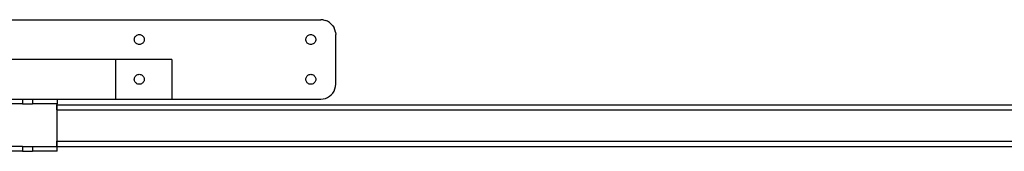
# Model space of a CAD drawing. Extents: x -132 to 132, y -42 to 42.
# Drawn here: x 15 to 40, y -29 to -26 of the extents above; entities that cross this region are included whole.
import ezdxf

# ---------------------------------------------------------------- set-up
doc = ezdxf.new("R2010")
doc.units = 0
doc.header["$MEASUREMENT"] = 0
doc.layers.get('0').update_dxf_attribs({"linetype": 'CONTINUOUS'})

msp = doc.modelspace()

# ---------------------------------------------------------------- linework, layer by layer
for p, q in [((13.083, -25.788), (22.624, -25.788)), ((22.682, -25.793), (22.624, -25.788)), ((22.682, -25.793), (22.74, -25.806)), ((22.794, -25.829), (22.74, -25.806)), ((22.845, -25.86), (22.794, -25.829)), ((22.845, -25.86), (22.89, -25.898)), ((22.928, -25.943), (22.89, -25.898)), ((22.928, -25.943), (22.959, -25.993)), ((22.981, -26.048), (22.959, -25.993)), ((22.995, -26.105), (22.981, -26.048)), ((17.919, -26.29), (17.92, -26.27)), ((17.92, -26.309), (17.919, -26.29)), ((17.92, -26.27), (17.925, -26.251)), ((17.925, -26.328), (17.92, -26.309)), ((17.925, -26.251), (17.933, -26.233)), ((17.933, -26.347), (17.925, -26.328)), ((17.933, -26.233), (17.943, -26.216)), ((17.943, -26.216), (17.956, -26.201)), ((17.956, -26.201), (17.971, -26.188)), ((17.971, -26.188), (17.987, -26.178)), ((17.987, -26.178), (18.006, -26.17)), ((18.006, -26.17), (18.025, -26.166)), ((18.025, -26.166), (18.044, -26.164)), ((18.044, -26.164), (18.064, -26.166)), ((18.064, -26.166), (18.083, -26.17)), ((18.083, -26.17), (18.101, -26.178)), ((18.101, -26.178), (18.118, -26.188)), ((18.118, -26.188), (18.133, -26.201)), ((18.133, -26.201), (18.146, -26.216)), ((18.146, -26.216), (18.156, -26.233)), ((18.156, -26.233), (18.164, -26.251)), ((18.164, -26.328), (18.156, -26.347)), ((18.164, -26.251), (18.168, -26.27)), ((18.168, -26.309), (18.164, -26.328)), ((18.168, -26.27), (18.17, -26.29)), ((18.17, -26.29), (18.168, -26.309)), ((22.247, -26.29), (22.249, -26.27)), ((22.249, -26.309), (22.247, -26.29)), ((22.249, -26.27), (22.253, -26.251)), ((22.253, -26.328), (22.249, -26.309)), ((22.253, -26.251), (22.261, -26.233)), ((22.261, -26.347), (22.253, -26.328)), ((22.261, -26.233), (22.271, -26.216)), ((22.271, -26.216), (22.284, -26.201)), ((22.284, -26.201), (22.299, -26.188)), ((22.299, -26.188), (22.316, -26.178)), ((22.316, -26.178), (22.334, -26.17)), ((22.334, -26.17), (22.353, -26.166)), ((22.353, -26.166), (22.373, -26.164)), ((22.373, -26.164), (22.392, -26.166)), ((22.392, -26.166), (22.411, -26.17)), ((22.411, -26.17), (22.43, -26.178)), ((22.43, -26.178), (22.446, -26.188)), ((22.446, -26.188), (22.461, -26.201)), ((22.461, -26.201), (22.474, -26.216)), ((22.474, -26.216), (22.484, -26.233)), ((22.484, -26.233), (22.492, -26.251)), ((22.492, -26.328), (22.484, -26.347)), ((22.492, -26.251), (22.497, -26.27)), ((22.497, -26.309), (22.492, -26.328)), ((22.497, -26.27), (22.498, -26.29)), ((22.498, -26.29), (22.497, -26.309)), ((22.995, -26.105), (23, -26.164)), ((23, -27.419), (23, -26.164)), ((17.943, -26.363), (17.933, -26.347)), ((17.956, -26.378), (17.943, -26.363)), ((17.971, -26.391), (17.956, -26.378)), ((17.987, -26.402), (17.971, -26.391)), ((18.006, -26.409), (17.987, -26.402)), ((18.025, -26.414), (18.006, -26.409)), ((18.044, -26.415), (18.025, -26.414)), ((18.064, -26.414), (18.044, -26.415)), ((18.083, -26.409), (18.064, -26.414)), ((18.101, -26.402), (18.083, -26.409)), ((18.118, -26.391), (18.101, -26.402)), ((18.133, -26.378), (18.118, -26.391)), ((18.146, -26.363), (18.133, -26.378)), ((18.156, -26.347), (18.146, -26.363)), ((22.271, -26.363), (22.261, -26.347)), ((22.284, -26.378), (22.271, -26.363)), ((22.299, -26.391), (22.284, -26.378)), ((22.316, -26.402), (22.299, -26.391)), ((22.334, -26.409), (22.316, -26.402)), ((22.353, -26.414), (22.334, -26.409)), ((22.373, -26.415), (22.353, -26.414)), ((22.392, -26.414), (22.373, -26.415)), ((22.411, -26.409), (22.392, -26.414)), ((22.43, -26.402), (22.411, -26.409)), ((22.446, -26.391), (22.43, -26.402)), ((22.461, -26.378), (22.446, -26.391)), ((22.474, -26.363), (22.461, -26.378)), ((22.484, -26.347), (22.474, -26.363)), ((17.447, -26.792), (13.083, -26.792)), ((18.866, -26.792), (17.447, -26.792)), ((17.447, -26.792), (17.447, -27.795)), ((18.866, -26.792), (18.866, -27.795)), ((17.919, -27.293), (17.92, -27.274)), ((17.92, -27.313), (17.919, -27.293)), ((17.92, -27.274), (17.925, -27.255)), ((17.925, -27.332), (17.92, -27.313)), ((17.925, -27.255), (17.933, -27.236)), ((17.933, -27.236), (17.943, -27.22)), ((17.943, -27.22), (17.956, -27.205)), ((17.956, -27.205), (17.971, -27.192)), ((17.971, -27.192), (17.987, -27.182)), ((17.987, -27.182), (18.006, -27.174)), ((18.006, -27.174), (18.025, -27.169)), ((18.025, -27.169), (18.044, -27.168)), ((18.044, -27.168), (18.064, -27.169)), ((18.064, -27.169), (18.083, -27.174)), ((18.083, -27.174), (18.101, -27.182)), ((18.101, -27.182), (18.118, -27.192)), ((18.118, -27.192), (18.133, -27.205)), ((18.133, -27.205), (18.146, -27.22)), ((18.146, -27.22), (18.156, -27.236)), ((18.156, -27.236), (18.164, -27.255)), ((18.164, -27.255), (18.168, -27.274)), ((18.168, -27.313), (18.164, -27.332)), ((18.168, -27.274), (18.17, -27.293)), ((18.17, -27.293), (18.168, -27.313)), ((22.247, -27.293), (22.249, -27.274)), ((22.249, -27.313), (22.247, -27.293)), ((22.249, -27.274), (22.253, -27.255)), ((22.253, -27.332), (22.249, -27.313)), ((22.253, -27.255), (22.261, -27.236)), ((22.261, -27.236), (22.271, -27.22)), ((22.271, -27.22), (22.284, -27.205)), ((22.284, -27.205), (22.299, -27.192)), ((22.299, -27.192), (22.316, -27.182)), ((22.316, -27.182), (22.334, -27.174)), ((22.334, -27.174), (22.353, -27.169)), ((22.353, -27.169), (22.373, -27.168)), ((22.373, -27.168), (22.392, -27.169)), ((22.392, -27.169), (22.411, -27.174)), ((22.411, -27.174), (22.43, -27.182)), ((22.43, -27.182), (22.446, -27.192)), ((22.446, -27.192), (22.461, -27.205)), ((22.461, -27.205), (22.474, -27.22)), ((22.474, -27.22), (22.484, -27.236)), ((22.484, -27.236), (22.492, -27.255)), ((22.492, -27.255), (22.497, -27.274)), ((22.497, -27.313), (22.492, -27.332)), ((22.497, -27.274), (22.498, -27.293)), ((22.498, -27.293), (22.497, -27.313)), ((17.933, -27.35), (17.925, -27.332)), ((17.943, -27.367), (17.933, -27.35)), ((17.956, -27.382), (17.943, -27.367)), ((17.971, -27.395), (17.956, -27.382)), ((17.987, -27.405), (17.971, -27.395)), ((18.006, -27.413), (17.987, -27.405)), ((18.025, -27.417), (18.006, -27.413)), ((18.044, -27.419), (18.025, -27.417)), ((18.064, -27.417), (18.044, -27.419)), ((18.083, -27.413), (18.064, -27.417)), ((18.101, -27.405), (18.083, -27.413)), ((18.118, -27.395), (18.101, -27.405)), ((18.133, -27.382), (18.118, -27.395)), ((18.146, -27.367), (18.133, -27.382)), ((18.156, -27.35), (18.146, -27.367)), ((18.164, -27.332), (18.156, -27.35)), ((22.261, -27.35), (22.253, -27.332)), ((22.271, -27.367), (22.261, -27.35)), ((22.284, -27.382), (22.271, -27.367)), ((22.299, -27.395), (22.284, -27.382)), ((22.316, -27.405), (22.299, -27.395)), ((22.334, -27.413), (22.316, -27.405)), ((22.353, -27.417), (22.334, -27.413)), ((22.373, -27.419), (22.353, -27.417)), ((22.392, -27.417), (22.373, -27.419)), ((22.411, -27.413), (22.392, -27.417)), ((22.43, -27.405), (22.411, -27.413)), ((22.446, -27.395), (22.43, -27.405)), ((22.461, -27.382), (22.446, -27.395)), ((22.474, -27.367), (22.461, -27.382)), ((22.484, -27.35), (22.474, -27.367)), ((22.492, -27.332), (22.484, -27.35)), ((22.959, -27.59), (22.981, -27.535)), ((22.981, -27.535), (22.995, -27.478)), ((22.995, -27.478), (23, -27.419)), ((13.842, -27.795), (15.096, -27.795)), ((15.096, -27.795), (15.096, -27.915)), ((15.096, -27.795), (15.347, -27.795)), ((15.347, -27.795), (15.347, -27.915)), ((15.347, -27.795), (15.974, -27.795)), ((15.974, -27.795), (17.447, -27.795)), ((15.974, -27.795), (15.974, -27.915)), ((17.447, -27.795), (18.866, -27.795)), ((18.866, -27.795), (22.624, -27.795)), ((22.624, -27.795), (22.682, -27.791)), ((22.682, -27.791), (22.74, -27.777)), ((22.74, -27.777), (22.794, -27.754)), ((22.794, -27.754), (22.845, -27.723)), ((22.845, -27.723), (22.89, -27.685)), ((22.89, -27.685), (22.928, -27.64)), ((22.928, -27.64), (22.959, -27.59)), ((15.096, -27.915), (13.842, -27.915)), ((15.096, -27.915), (15.347, -27.915)), ((15.974, -27.915), (15.347, -27.915)), ((15.965, -28.068), (15.965, -27.936)), ((15.965, -27.936), (15.974, -27.936)), ((15.965, -28.068), (15.965, -28.86)), ((15.965, -28.068), (15.974, -28.068)), ((15.974, -27.936), (15.974, -27.915)), ((15.974, -27.936), (67.209, -27.936)), ((15.974, -28.068), (15.974, -27.936)), ((15.974, -28.068), (67.209, -28.068)), ((15.974, -28.86), (15.974, -28.068)), ((15.096, -28.992), (13.842, -28.992)), ((15.096, -28.992), (15.096, -29.112)), ((15.096, -28.992), (15.347, -28.992)), ((15.347, -28.992), (15.347, -29.112)), ((15.347, -28.992), (15.962, -28.992)), ((15.965, -28.992), (15.962, -28.992)), ((15.965, -28.86), (15.974, -28.86)), ((15.965, -28.992), (15.965, -28.86)), ((15.971, -28.992), (15.965, -28.992)), ((15.974, -28.992), (15.971, -28.992)), ((15.974, -28.86), (67.209, -28.86)), ((15.974, -28.992), (15.974, -28.86)), ((15.974, -28.992), (67.209, -28.992)), ((15.974, -29.112), (15.974, -28.992)), ((15.096, -29.112), (13.842, -29.112)), ((15.096, -29.112), (15.347, -29.112)), ((15.974, -29.112), (15.347, -29.112))]:
    msp.add_line(p, q)

doc.saveas('drawing.dxf')
